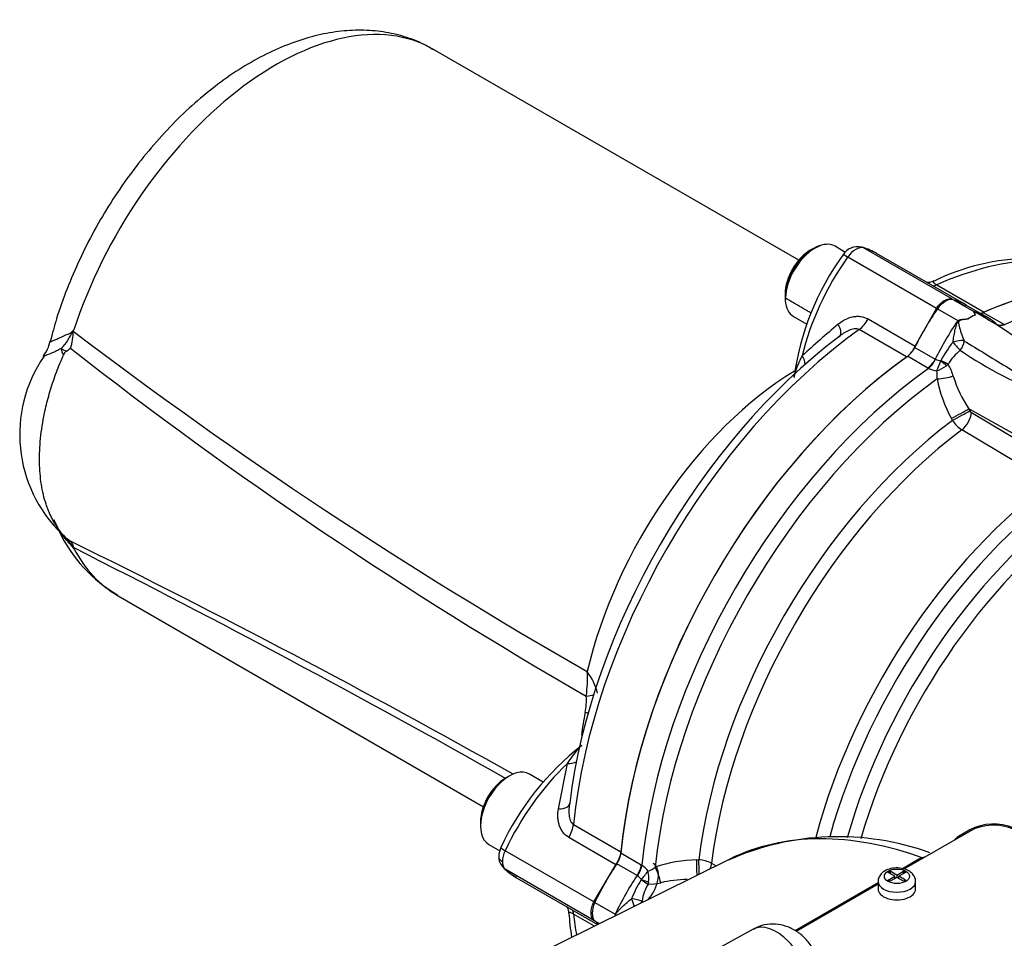
# Paper-space layout 'SHW' of a CAD drawing. Units: millimetres. Extents: x 0 to 210, y 0 to 297.
# Drawn here: x 146 to 158, y 256 to 268 of the extents above; entities that cross this region are included whole.
import ezdxf

# ---------------------------------------------------------------- set-up
doc = ezdxf.new("R2010")
doc.units = ezdxf.units.MM
doc.layers.add('DV26_Default', color=7, linetype='Continuous')
doc.layers.add('TSH-1', color=7, linetype='Continuous')

# ---------------------------------------------------------------- blocks, each defined once
blk = doc.blocks.new('SE28')
at = {"layer": 'DV26_Default', "color": 7, "linetype": 'Continuous'}
for p, q in [((155.636, 264.511), (150.956, 267.213)), ((156.233, 264.613), (156.103, 264.691)), ((157.605, 264.013), (156.467, 264.67)), ((157.401, 263.895), (156.264, 264.552)), ((157.785, 263.935), (156.634, 264.599)), ((157.405, 264.197), (158.012, 263.847)), ((157.129, 263.411), (157.401, 263.895)), ((157.414, 263.888), (157.674, 263.738)), ((157.605, 264.013), (157.772, 263.923)), ((157.618, 264.005), (157.878, 263.855)), ((158.048, 263.783), (157.787, 263.934)), ((155.57, 263.79), (155.74, 263.692)), ((158.001, 263.842), (158.262, 263.691)), ((156.524, 263.76), (157.129, 263.411)), ((157.81, 263.761), (157.809, 263.76)), ((157.81, 263.761), (157.809, 263.76)), ((158.17, 263.696), (158.167, 263.697)), ((158.262, 263.691), (158.27, 263.686)), ((157.019, 263.273), (156.412, 263.624)), ((157.125, 263.396), (157.385, 263.246)), ((146.216, 263.298), (146.216, 263.298)), ((157.291, 263.131), (157.03, 263.281)), ((157.385, 263.246), (157.388, 263.244)), ((157.456, 263.222), (157.459, 263.227)), ((157.55, 263.177), (157.53, 263.161)), ((157.3, 263.126), (157.291, 263.131)), ((158.56, 262.191), (157.817, 262.607)), ((157.817, 262.607), (157.83, 262.583)), ((157.849, 262.562), (158.558, 262.139)), ((157.606, 262.46), (157.593, 262.485)), ((158.435, 261.917), (157.726, 262.341)), ((146.343, 260.832), (146.349, 260.821)), ((146.916, 260.215), (151.596, 257.513)), ((152.558, 257.485), (152.675, 258.067)), ((151.927, 257.905), (151.882, 257.878)), ((152.364, 257.828), (152.187, 257.93)), ((151.559, 257.32), (151.559, 257.268)), ((152.752, 257.285), (153.359, 256.934)), ((157.827, 257.215), (157.684, 257.132)), ((153.295, 256.77), (152.69, 257.12)), ((157.831, 257.201), (156.985, 256.713)), ((151.667, 257.03), (151.807, 256.949)), ((154.754, 256.842), (151.84, 255.4)), ((153.011, 256.292), (151.874, 256.949)), ((153.358, 256.92), (153.618, 256.77)), ((154.329, 256.832), (154.357, 256.832)), ((157.177, 256.839), (156.968, 256.718)), ((153.011, 256.057), (151.874, 256.713)), ((153.011, 256.292), (153.295, 256.77)), ((153.566, 256.631), (153.306, 256.781)), ((153.618, 256.77), (153.627, 256.765)), ((154.52, 256.788), (154.578, 256.755)), ((152.022, 256.602), (153.059, 256.004)), ((153.569, 256.629), (153.566, 256.631)), ((153.619, 256.576), (153.622, 256.581)), ((156.807, 256.686), (156.782, 256.671)), ((156.868, 256.621), (156.782, 256.671)), ((156.782, 256.571), (156.868, 256.621)), ((156.894, 256.636), (156.807, 256.686)), ((156.807, 256.686), (156.807, 256.656)), ((156.893, 256.606), (156.807, 256.557)), ((156.868, 256.592), (156.868, 256.621)), ((156.872, 256.594), (156.868, 256.596)), ((156.98, 256.557), (156.893, 256.606)), ((156.894, 256.636), (156.98, 256.686)), ((156.894, 256.636), (156.894, 256.606)), ((156.915, 256.594), (156.919, 256.596)), ((157.005, 256.671), (156.919, 256.621)), ((156.919, 256.592), (156.919, 256.621)), ((157.005, 256.571), (156.919, 256.621)), ((156.98, 256.656), (156.98, 256.686)), ((157.005, 256.671), (156.98, 256.686)), ((153.712, 256.547), (153.708, 256.522)), ((156.654, 256.537), (155.59, 255.923)), ((156.654, 256.522), (155.604, 255.915)), ((156.654, 256.556), (156.654, 256.458)), ((156.807, 256.557), (156.782, 256.571)), ((157.005, 256.571), (156.98, 256.557)), ((157.134, 256.458), (157.134, 256.556)), ((153.024, 256.285), (153.285, 256.134)), ((153.019, 255.984), (152.752, 256.138)), ((153.081, 256.014), (153.011, 256.057)), ((153.024, 256.05), (153.083, 256.015)), ((155.052, 255.943), (154.273, 255.515))]:
    blk.add_line(p, q, dxfattribs=at)
for centre, radius, start, end in [((156.392, 264.46), 0.225, 76.9418, 148.2205), ((156.298, 264.108), 0.59, 58.4864, 75.7842), ((158.995, 262.558), 3.448, 144.1258, 172.4192), ((158.612, 261.741), 2.794, 64.7651, 116.3989), ((157.961, 263.585), 0.232, 106.42, 130.8737), ((157.894, 263.838), 0.0232, 133.0516, 138.7158), ((157.753, 263.475), 0.398, 49.6578, 71.9826), ((154.573, 257.902), 6.81, 48.745, 60.5028), ((157.962, 263.939), 0.106, 268.5718, 298.6768), ((166.082, 251.942), 15.391, 130.2334, 132.5128), ((157.957, 263.215), 0.594, 116.92, 118.405), ((145.645, 263.903), 0.754, 316.0748, 336.925), ((145.607, 263.61), 0.736, 342.118, 359.5169), ((145.979, 263.936), 0.487, 317.6044, 319.4179), ((143.846, 264.684), 2.72, 336.619, 336.954), ((182.777, 311.46), 60.147, 232.71672, 240.24497), ((145.695, 263.522), 0.351, 318.6037, 351.579), ((143.55, 267.148), 4.665, 305.4483, 306.2322), ((180.919, 307.584), 56.139, 231.9361, 240.0767), ((156.806, 263.557), 0.355, 307.0166, 335.7124), ((158.671, 262.602), 1.364, 140.8654, 152.702), ((158.273, 263.959), 0.826, 216.8988, 226.5551), ((157.768, 263.493), 0.0193, 202.5497, 239.2754), ((147.425, 262.28), 1.769, 145.4126, 226.0073), ((146.406, 263.408), 0.22, 187.4855, 209.9824), ((146.324, 263.251), 0.118, 125.6006, 156.8543), ((158.067, 262.892), 0.59, 127.7419, 151.0952), ((160.441, 267.328), 4.821, 235.4269, 250.4834), ((157.509, 263.506), 0.288, 245.152, 259.3308), ((154.88, 264.166), 2.743, 337.0633, 339.8915), ((157.285, 263.482), 0.404, 287.4566, 307.3503), ((157.092, 262.884), 0.544, 15.4098, 32.5787), ((157.449, 263.46), 0.366, 245.9086, 263.2925), ((157.006, 263.034), 0.406, 353.9007, 8.8529), ((159.125, 263.488), 1.577, 196.9234, 213.962), ((159.06, 263.304), 1.68, 190.726, 209.174), ((157.878, 262.608), 0.0545, 207.4895, 237.298), ((157.947, 262.684), 0.408, 213.2441, 237.1881), ((147.868, 261.857), 1.893, 205.5601, 239.6988), ((146.258, 261.052), 0.0771, 213.8987, 236.4508), ((146.403, 261.172), 0.264, 220.8308, 232.5534), ((146.432, 261.192), 0.297, 223.2243, 233.4758), ((145.456, 260.275), 1.045, 32.3075, 41.8341), ((148.296, 263.609), 3.35, 232.4645, 233.5725), ((96.285, 158.988), 113.538, 60.62471, 63.8596), ((142.499, 257.637), 4.996, 39.5928, 39.7761), ((85.532, 140.27), 135.03, 60.57035, 63.23361), ((151.422, 259.143), 1.508, 351.8442, 3.8183), ((152.244, 258.747), 0.844, 15.0386, 36.045), ((152.056, 258.876), 0.86, 349.4837, 3.555), ((155.725, 258.087), 2.893, 167.3972, 173.2391), ((155.019, 255.511), 3.525, 127.7824, 155.165), ((158.132, 256.644), 0.647, 66.3289, 118.1151), ((158.133, 256.635), 0.641, 65.6924, 118.0655), ((156.142, 253.68), 3.448, 70.0939, 114.1492), ((152.123, 256.86), 0.33, 156.4625, 177.9355), ((151.998, 256.875), 0.205, 177.826, 225.3837), ((153.007, 256.977), 0.355, 324.2897, 352.9813), ((154.353, 255.151), 1.68, 90.8258, 109.2742), ((154.333, 256.425), 0.408, 62.8138, 86.7539), ((157.333, 256.543), 0.335, 104.4485, 117.822), ((152.267, 257.131), 0.576, 224.2338, 244.2295), ((153.411, 256.467), 0.368, 36.757, 54.042), ((153.559, 257.065), 0.406, 291.1471, 306.0993), ((154.757, 255.845), 1.353, 147.2661, 158.791), ((153.403, 256.394), 0.288, 40.6582, 54.859), ((151.517, 258.34), 2.743, 320.1085, 322.9367), ((153.311, 256.599), 0.404, 352.6497, 12.5434), ((154.226, 255.003), 1.577, 90.6451, 103.0768), ((154.207, 256.22), 0.584, 148.8219, 171.7707), ((153.732, 257.066), 0.544, 267.4213, 284.5902), ((155.42, 256.294), 2.731, 183.0967, 189.5092), ((153.878, 256.151), 0.594, 181.5948, 183.0045)]:
    blk.add_arc(centre, radius, start, end, dxfattribs=at)
for centre, major_axis, ratio, start_param, end_param in [((148.936, 263.714), (-2.02, -3.499), 0.57735, 3.141593, 5.059874), ((155.83, 264.241), (0.26, 0.45), 0.57735, 0.333292, 3.141593), ((155.836, 264.245), (-0.267, -0.446), 0.567186, 3.141593, 5.515209), ((156.365, 264.455), (0.121, 0.207), 0.573981, 0.144773, 1.431775), ((156.399, 264.526), (-0.044, -0.154), 0.814292, 2.941326, 3.145299), ((155.496, 262.67), (-1.147, -1.924), 0.567919, 3.149438, 3.291335), ((155.785, 264.267), (-0.228, -0.395), 0.57735, 3.926991, 5.497787), ((157.193, 263.65), (1.147, 1.924), 0.567919, 1.436744, 2.076634), ((156.331, 264.487), (0.131, -0.092), 0.109417, 2.19201, 3.141565), ((156.908, 259.111), (-2.96, -5.127), 0.57735, 3.161141, 3.808087), ((157.516, 258.76), (-2.96, -5.127), 0.57735, 3.141593, 3.810758), ((157.516, 258.76), (-2.96, -5.127), 0.57735, 3.141593, 3.808087), ((157.425, 264.403), (0.12, 0.208), 0.57735, 3.48678, 3.808087), ((157.516, 263.79), (0.12, 0.208), 0.57735, 0.141897, 1.428899), ((157.785, 258.605), (-2.96, -5.127), 0.57735, 3.141593, 3.810816), ((158.364, 262.973), (1.12, 1.94), 0.57735, 1.428899, 1.684363), ((156.667, 261.994), (-1.12, -1.94), 0.57735, 3.141593, 3.28349), ((156.928, 261.843), (-1.12, -1.94), 0.57735, 3.028026, 3.28349), ((158.018, 264.013), (0.1, 0.173), 0.57735, 3.540695, 3.810758), ((157.516, 258.76), (2.96, 5.127), 0.57735, 0.666494, 0.676595), ((155.998, 263.714), (-0.163, 0.177), 0.42758, 3.035425, 4.220344), ((156.392, 263.807), (0.12, 0.208), 0.57735, 4.045895, 4.81929), ((158.625, 262.823), (-1.12, -1.94), 0.57735, 4.570492, 4.825956), ((158.278, 263.863), (0.1, 0.173), 0.57735, 3.139296, 3.810758), ((158.287, 263.858), (0.108, 0.169), 0.613016, 3.136791, 3.83756), ((156.769, 259.191), (-2.909, -5.038), 0.57735, 4.077787, 5.346991), ((156.908, 259.111), (2.96, 5.127), 0.57735, 0.904302, 2.237291), ((157.014, 263.434), (0.1, 0.173), 0.57735, 4.043224, 4.825956), ((157.65, 263.443), (-0.14, -0.033), 0.192723, 3.866467, 4.933644), ((157.657, 263.432), (0.074, 0.123), 0.56582, 4.446545, 5.393884), ((146.495, 263.253), (-0.366, 0.161), 0.031417, 0.590531, 0.871309), ((157.516, 258.76), (2.96, 5.127), 0.57735, 0.901631, 2.239961), ((157.516, 258.76), (-2.96, -5.127), 0.57735, 4.045895, 5.378883), ((155.519, 263.248), (-0.172, 0.168), 0.634014, 3.779188, 4.329511), ((157.274, 263.284), (-0.1, -0.173), 0.57735, 0.901631, 1.684363), ((157.283, 263.279), (-0.091, -0.178), 0.547447, 0.87141, 1.654914), ((157.461, 263.204), (0.125, -0.1), 0.068437, 1.041413, 1.669634), ((157.465, 263.209), (-0.142, 0.074), 0.08466, 4.113008, 4.798093), ((155.654, 259.835), (-2.02, -3.499), 0.57735, 3.951467, 5.19538), ((157.785, 258.605), (-2.96, -5.127), 0.57735, 4.043165, 5.381613), ((157.497, 263.041), (-0.197, -0.034), 0.195375, 1.074736, 2.185142), ((157.905, 258.536), (2.925, 5.066), 0.57735, 0.905631, 2.235962), ((157.678, 262.533), (-0.176, -0.096), 0.007861, 1.059726, 2.47695), ((157.691, 262.508), (-0.176, -0.096), 0.007814, 1.060176, 2.47695), ((157.71, 262.488), (-0.103, -0.172), 0.548867, 0.94264, 2.311744), ((158.178, 258.378), (-2.732, -4.732), 0.57735, 4.075517, 5.34926), ((158.292, 258.312), (2.697, 4.671), 0.57735, 0.934265, 2.207328), ((159.401, 257.672), (-2.67, -4.624), 0.57735, 4.011286, 5.148066), ((159.515, 257.606), (2.634, 4.563), 0.57735, 0.859893, 1.99237), ((159.625, 257.542), (-2.556, -4.427), 0.57735, 4.004509, 5.12592), ((159.74, 257.476), (2.521, 4.367), 0.57735, 0.863306, 1.974295), ((148.936, 263.714), (2.02, 3.499), 0.57735, 2.794108, 3.141593), ((152.684, 258.98), (0.4, 0.011), 0.175921, -0.96136, -0.625014), ((152.654, 258.728), (-0.392, 0.078), 0.12548, 3.927689, 4.052053), ((152.625, 258.225), (-0.231, 0.065), 0.627765, 1.957466, 2.512886), ((151.927, 257.48), (0.26, 0.45), 0.57735, 0, 3.141593), ((153.106, 256.604), (1.12, 1.94), 0.558633, 1.082131, 1.712695), ((151.882, 257.506), (-0.228, -0.395), 0.57735, 3.926991, 5.497787), ((152.467, 257.598), (-0.234, 0.052), 0.42758, 2.062841, 3.247761), ((152.583, 257.211), (0.12, 0.208), 0.57735, 4.605488, 5.378883), ((158.16, 250.64), (3.539, -6.13), 0.57735, 2.542614, 3.104526), ((151.965, 256.922), (0.144, -0.069), 0.117486, 3.141546, 4.092473), ((152.009, 256.91), (-0.12, -0.208), 0.570631, 4.854286, 5.497788), ((153.218, 256.858), (0.1, 0.173), 0.57735, 4.598822, 5.381554), ((154.33, 256.734), (-0.005, 0.2), 0.007861, 4.191242, 5.223459), ((154.358, 256.735), (-0.005, 0.2), 0.007814, 4.263913, 5.223009), ((152.009, 256.91), (-0.118, -0.209), 0.577312, 5.491969, 6.13547), ((151.965, 256.844), (0.111, 0.115), 0.806269, 3.13859, 3.338053), ((153.106, 258.563), (1.065, 1.971), 0.577049, 2.9835, 3.125397), ((154.291, 255.919), (1.12, 1.94), 0.57735, 1.457229, 1.712693), ((153.478, 256.708), (0.1, 0.173), 0.57735, 4.598822, 5.381554), ((153.487, 256.702), (0.109, 0.168), 0.547447, 4.628271, 5.411776), ((153.613, 256.507), (-0.16, -0.277), 0.57735, 1.218379, 3.141593), ((153.799, 256.636), (-0.069, 0.188), 0.195375, 4.098043, 5.208449), ((154.385, 256.728), (0.097, 0.175), 0.548867, 4.946379, 5.340545), ((154.552, 255.769), (-1.12, -1.94), 0.57735, 4.598822, 4.854286), ((153.638, 256.58), (0.135, -0.086), 0.08466, 4.626685, 5.311769), ((153.64, 256.586), (-0.149, 0.058), 0.068437, 1.471958, 2.100179), ((156.894, 256.556), (-0.24, 0), 0.57735, 0.001514, 3.129081), ((156.894, 256.458), (-0.24, 0), 0.57735, 0, 3.141593), ((153.533, 256.311), (0.045, -0.153), 0.186944, 4.502692, 5.169714), ((153.533, 256.311), (-0.157, 0.033), 0.1001, 4.071912, 4.975055), ((153.16, 256.245), (-0.12, -0.208), 0.57735, 4.854286, 6.141288), ((153.533, 256.311), (-0.077, -0.14), 0.565785, 1.670195, 1.826307), ((152.583, 256.017), (-0.12, -0.208), 0.57735, 2.475098, 2.796405), ((156.908, 259.111), (2.96, 5.127), 0.57735, -3.808087, -3.747534), ((154.291, 257.878), (1.12, 1.94), 0.57735, -3.28349, -3.23691), ((155.35, 255.419), (0.301, -0.521), 0.57735, 0.837758, 3.12925)]:
    blk.add_ellipse(centre, major_axis=major_axis, ratio=ratio, start_param=start_param, end_param=end_param, dxfattribs=at)
blk.add_ellipse((156.894, 256.621), major_axis=(0.16, 0), ratio=0.57735, dxfattribs=at)
for points, knots in [([(150.959, 267.205), (150.904, 267.238), (150.784, 267.308), (150.55, 267.391), (150.279, 267.447), (149.993, 267.464), (149.699, 267.442), (149.396, 267.38), (149.087, 267.278), (148.774, 267.137), (148.463, 266.958), (148.157, 266.743), (147.86, 266.496), (147.576, 266.22), (147.306, 265.918), (147.053, 265.594), (146.82, 265.252), (146.608, 264.894), (146.42, 264.523), (146.259, 264.147), (146.13, 263.786), (146.075, 263.577), (146.048, 263.47)], [0, 0, 0, 0, 0.029681, 0.076872, 0.12413, 0.172009, 0.220945, 0.271178, 0.322691, 0.37523, 0.428413, 0.481876, 0.535314, 0.588619, 0.641769, 0.694781, 0.7477, 0.800577, 0.853472, 0.906426, 0.9595, 1, 1, 1, 1]), ([(155.848, 264.669), (155.844, 264.666), (155.84, 264.664), (155.74, 264.607), (155.645, 264.506), (155.509, 264.272), (155.469, 264.139), (155.469, 264.029)], [0, 0, 0, 0, 0.020515, 0.020515, 0.510257, 0.510257, 1, 1, 1, 1]), ([(157.366, 264.248), (157.357, 264.243), (157.331, 264.228), (157.298, 264.226), (157.279, 264.227), (157.278, 264.227)], [0, 0, 0, 0, 0.2894789, 0.9747313, 1, 1, 1, 1]), ([(157.366, 264.244), (157.363, 264.243), (157.361, 264.241), (157.36, 264.237), (157.361, 264.235), (157.363, 264.23), (157.365, 264.227), (157.372, 264.22), (157.376, 264.216), (157.388, 264.207), (157.396, 264.203), (157.405, 264.197)], [0, 0, 0, 0, 0.257647, 0.257647, 0.443235, 0.443235, 0.628823, 0.628823, 0.814412, 0.814412, 1, 1, 1, 1]), ([(157.401, 263.895), (157.415, 263.917), (157.431, 263.936), (157.465, 263.97), (157.483, 263.984), (157.511, 263.999), (157.52, 264.004), (157.538, 264.011), (157.547, 264.013), (157.564, 264.016), (157.573, 264.017), (157.589, 264.016), (157.597, 264.015), (157.605, 264.013)], [0, 0, 0, 0, 0.25, 0.25, 0.5, 0.5, 0.625, 0.625, 0.75, 0.75, 0.875, 0.875, 1, 1, 1, 1]), ([(156.141, 263.691), (156.169, 263.715), (156.199, 263.735), (156.262, 263.768), (156.296, 263.78), (156.346, 263.79), (156.363, 263.793), (156.397, 263.794), (156.414, 263.794), (156.463, 263.787), (156.495, 263.777), (156.524, 263.76)], [0, 0, 0, 0, 0.25, 0.25, 0.5, 0.5, 0.625, 0.625, 0.75, 0.75, 1, 1, 1, 1]), ([(157.876, 263.854), (157.876, 263.853), (157.876, 263.852), (157.877, 263.849), (157.878, 263.847), (157.881, 263.842), (157.883, 263.838), (157.889, 263.827), (157.893, 263.818), (157.896, 263.808)], [0, 0, 0, 0, 0.125, 0.125, 0.25, 0.25, 0.5, 0.5, 1, 1, 1, 1]), ([(157.927, 263.83), (157.918, 263.835), (157.909, 263.839), (157.898, 263.845), (157.894, 263.846), (157.889, 263.848), (157.888, 263.848), (157.887, 263.846), (157.887, 263.844), (157.891, 263.834), (157.894, 263.822), (157.896, 263.808)], [0, 0, 0, 0, 0.162495, 0.162495, 0.232287, 0.232287, 0.302079, 0.302079, 0.441663, 0.441663, 1, 1, 1, 1]), ([(156.412, 263.624), (156.403, 263.629), (156.392, 263.632), (156.37, 263.636), (156.359, 263.635), (156.335, 263.632), (156.323, 263.63), (156.3, 263.623), (156.289, 263.618), (156.255, 263.603), (156.233, 263.59), (156.191, 263.563), (156.171, 263.547), (156.151, 263.531)], [0, 0, 0, 0, 0.125, 0.125, 0.25, 0.25, 0.375, 0.375, 0.5, 0.5, 0.75, 0.75, 1, 1, 1, 1]), ([(157.613, 263.463), (157.616, 263.487), (157.619, 263.512), (157.628, 263.56), (157.633, 263.585), (157.644, 263.633), (157.65, 263.656), (157.66, 263.691), (157.664, 263.703), (157.671, 263.719), (157.673, 263.725), (157.68, 263.735), (157.684, 263.74), (157.688, 263.745)], [0, 0, 0, 0, 0.25, 0.25, 0.5, 0.5, 0.75, 0.75, 0.875, 0.875, 0.9375, 0.9375, 1, 1, 1, 1]), ([(157.809, 263.76), (157.777, 263.757), (157.745, 263.752), (157.707, 263.742), (157.7, 263.739), (157.686, 263.73), (157.684, 263.722), (157.684, 263.699), (157.688, 263.684), (157.706, 263.61), (157.726, 263.548), (157.75, 263.486)], [0, 0, 0, 0, 0.25, 0.25, 0.3125, 0.3125, 0.375, 0.375, 0.5, 0.5, 1, 1, 1, 1]), ([(157.688, 263.745), (157.689, 263.745), (157.692, 263.747), (157.697, 263.748), (157.703, 263.75), (157.71, 263.752), (157.725, 263.754), (157.748, 263.757), (157.774, 263.759), (157.795, 263.76), (157.805, 263.76), (157.81, 263.761)], [0, 0, 0, 0, 0.03607, 0.077708, 0.125174, 0.182281, 0.25017, 0.500199, 0.749951, 0.890275, 1, 1, 1, 1]), ([(146.043, 263.465), (146.043, 263.465), (146.044, 263.465), (146.046, 263.466), (146.048, 263.467), (146.054, 263.469), (146.057, 263.471), (146.07, 263.476), (146.082, 263.481), (146.103, 263.489), (146.11, 263.493), (146.126, 263.5), (146.135, 263.503), (146.163, 263.516), (146.183, 263.525), (146.227, 263.545), (146.251, 263.556), (146.283, 263.569), (146.289, 263.572), (146.302, 263.579), (146.308, 263.583), (146.326, 263.596), (146.338, 263.607), (146.349, 263.619)], [0, 0, 0, 0, 0.0611797, 0.0611797, 0.1394147, 0.1394147, 0.2176498, 0.2176498, 0.3741198, 0.3741198, 0.4523548, 0.4523548, 0.5305899, 0.5305899, 0.6870599, 0.6870599, 0.84353, 0.84353, 0.8826475, 0.8826475, 0.921765, 0.921765, 1, 1, 1, 1]), ([(157.758, 263.477), (157.846, 263.424), (157.934, 263.371), (158.111, 263.262), (158.199, 263.208), (158.378, 263.098), (158.468, 263.043), (158.607, 262.964), (158.654, 262.939), (158.751, 262.89), (158.8, 262.867), (158.852, 262.846)], [0, 0, 0, 0, 0.25, 0.25, 0.5, 0.5, 0.75, 0.75, 0.875, 0.875, 1, 1, 1, 1]), ([(146.216, 260.988), (146.21, 260.995), (146.198, 261.008), (146.181, 261.029), (146.164, 261.051), (146.148, 261.073), (146.133, 261.096), (146.118, 261.12), (146.103, 261.144), (146.089, 261.169), (146.075, 261.194), (146.062, 261.22), (146.05, 261.246), (146.038, 261.273), (146.026, 261.301), (146.015, 261.329), (146.005, 261.357), (145.984, 261.416), (145.958, 261.509), (145.932, 261.64), (145.916, 261.779), (145.906, 261.972), (145.917, 262.228), (145.962, 262.515), (146.025, 262.772), (146.094, 262.995), (146.156, 263.156), (146.198, 263.257), (146.21, 263.284), (146.216, 263.298)], [0, 0, 0, 0, 0.014959, 0.029919, 0.044879, 0.05984, 0.074799, 0.089757, 0.104714, 0.119669, 0.134624, 0.149578, 0.164532, 0.179487, 0.194442, 0.209398, 0.224353, 0.239309, 0.300285, 0.361262, 0.422238, 0.483214, 0.605034, 0.726855, 0.807948, 0.889042, 0.970202, 0.985104, 1, 1, 1, 1]), ([(146.188, 263.38), (146.167, 263.369), (146.146, 263.359), (146.108, 263.34), (146.089, 263.332), (146.039, 263.311), (146.012, 263.3), (145.987, 263.291), (145.982, 263.289), (145.974, 263.287), (145.971, 263.285), (145.962, 263.282), (145.958, 263.281), (145.956, 263.281), (145.955, 263.28), (145.955, 263.28)], [0, 0, 0, 0, 0.16059, 0.16059, 0.3211799, 0.3211799, 0.6423599, 0.6423599, 0.7226549, 0.7226549, 0.8029498, 0.8029498, 0.9635398, 0.9635398, 1, 1, 1, 1]), ([(145.955, 263.28), (145.955, 263.28), (145.955, 263.28), (145.959, 263.281), (145.962, 263.281), (145.966, 263.281)], [0, 0, 0, 0, 0.533681, 0.533681, 1, 1, 1, 1]), ([(155.576, 263.012), (155.577, 263.021), (155.579, 263.032), (155.585, 263.057), (155.589, 263.071), (155.604, 263.116), (155.617, 263.149), (155.647, 263.216), (155.664, 263.251), (155.682, 263.287)], [0, 0, 0, 0, 0.139681, 0.139681, 0.311745, 0.311745, 0.655872, 0.655872, 1, 1, 1, 1]), ([(146.349, 260.821), (146.338, 260.835), (146.326, 260.848), (146.308, 260.868), (146.302, 260.875), (146.289, 260.889), (146.283, 260.896), (146.251, 260.932), (146.227, 260.961), (146.183, 261.023), (146.163, 261.055), (146.135, 261.104), (146.126, 261.121), (146.111, 261.154), (146.104, 261.169), (146.098, 261.185)], [0, 0, 0, 0, 0.1264879, 0.1264879, 0.1897319, 0.1897319, 0.2529758, 0.2529758, 0.5059516, 0.5059516, 0.7589274, 0.7589274, 0.8854154, 0.8854154, 1, 1, 1, 1]), ([(146.307, 260.914), (146.312, 260.908), (146.317, 260.901), (146.323, 260.891), (146.325, 260.888), (146.329, 260.881), (146.331, 260.877), (146.336, 260.867), (146.338, 260.86), (146.34, 260.85), (146.34, 260.846), (146.341, 260.841), (146.341, 260.84), (146.341, 260.837), (146.341, 260.836), (146.342, 260.834), (146.342, 260.833), (146.343, 260.832)], [0, 0, 0, 0, 0.25, 0.25, 0.375, 0.375, 0.5, 0.5, 0.75, 0.75, 0.875, 0.875, 0.9375, 0.9375, 0.96875, 0.96875, 1, 1, 1, 1]), ([(152.675, 258.067), (152.718, 258.134), (152.761, 258.194), (152.823, 258.264), (152.842, 258.285), (152.86, 258.298)], [0, 0, 0, 0, 0.6802231, 0.6802231, 1, 1, 1, 1]), ([(152.69, 257.12), (152.661, 257.136), (152.636, 257.158), (152.606, 257.198), (152.597, 257.213), (152.581, 257.243), (152.575, 257.258), (152.564, 257.291), (152.56, 257.308), (152.554, 257.342), (152.552, 257.36), (152.549, 257.413), (152.551, 257.449), (152.558, 257.485)], [0, 0, 0, 0, 0.25, 0.25, 0.375, 0.375, 0.5, 0.5, 0.625, 0.625, 0.75, 0.75, 1, 1, 1, 1]), ([(152.702, 257.557), (152.698, 257.532), (152.694, 257.507), (152.691, 257.457), (152.691, 257.432), (152.695, 257.394), (152.697, 257.382), (152.702, 257.358), (152.706, 257.347), (152.715, 257.325), (152.721, 257.315), (152.735, 257.297), (152.743, 257.29), (152.752, 257.285)], [0, 0, 0, 0, 0.25, 0.25, 0.5, 0.5, 0.625, 0.625, 0.75, 0.75, 0.875, 0.875, 1, 1, 1, 1]), ([(157.684, 257.132), (157.672, 257.125), (157.662, 257.118), (157.647, 257.104), (157.642, 257.098), (157.637, 257.091)], [0, 0, 0, 0, 0.5544226, 0.5544226, 1, 1, 1, 1]), ([(151.793, 256.877), (151.793, 256.877), (151.793, 256.877), (151.793, 256.87), (151.794, 256.864), (151.799, 256.853), (151.802, 256.847), (151.814, 256.83), (151.826, 256.82), (151.84, 256.812)], [0, 0, 0, 0, 0.018326, 0.018326, 0.263745, 0.263745, 0.509163, 0.509163, 1, 1, 1, 1]), ([(157.132, 256.553), (157.133, 256.555), (157.137, 256.576), (157.122, 256.618), (157.087, 256.665), (157.03, 256.703), (156.953, 256.727), (156.86, 256.731), (156.772, 256.711), (156.705, 256.671), (156.666, 256.619), (156.65, 256.576), (156.654, 256.557), (156.654, 256.556)], [0, 0, 0, 0, 0.011183, 0.105271, 0.195, 0.297228, 0.419026, 0.547409, 0.676566, 0.800297, 0.902368, 0.993683, 1, 1, 1, 1]), ([(153.285, 256.12), (153.287, 256.126), (153.29, 256.132), (153.296, 256.143), (153.299, 256.148), (153.311, 256.163), (153.319, 256.172), (153.344, 256.2), (153.362, 256.217), (153.398, 256.252), (153.417, 256.269), (153.456, 256.302), (153.475, 256.319), (153.496, 256.334)], [0, 0, 0, 0, 0.0625, 0.0625, 0.125, 0.125, 0.25, 0.25, 0.5, 0.5, 0.75, 0.75, 1, 1, 1, 1]), ([(152.663, 256.233), (152.673, 256.216), (152.688, 256.187), (152.689, 256.157), (152.689, 256.147)], [0, 0, 0, 0, 0.738726, 1, 1, 1, 1]), ([(153.011, 256.057), (153, 256.068), (152.991, 256.082), (152.979, 256.115), (152.976, 256.135), (152.976, 256.166), (152.977, 256.177), (152.98, 256.199), (152.982, 256.211), (152.988, 256.234), (152.992, 256.246), (153.001, 256.269), (153.006, 256.281), (153.011, 256.292)], [0, 0, 0, 0, 0.25, 0.25, 0.5, 0.5, 0.625, 0.625, 0.75, 0.75, 0.875, 0.875, 1, 1, 1, 1]), ([(152.752, 256.138), (152.743, 256.143), (152.735, 256.147), (152.721, 256.153), (152.715, 256.155), (152.706, 256.157), (152.702, 256.158), (152.697, 256.157), (152.695, 256.156), (152.692, 256.154), (152.691, 256.151), (152.692, 256.149)], [0, 0, 0, 0, 0.1857777, 0.1857777, 0.3715555, 0.3715555, 0.5573332, 0.5573332, 0.7431109, 0.7431109, 1, 1, 1, 1]), ([(155.909, 255.393), (155.904, 255.442), (155.894, 255.529), (155.838, 255.67), (155.752, 255.798), (155.64, 255.902), (155.512, 255.973), (155.375, 256.009), (155.235, 256.008), (155.121, 255.982), (155.07, 255.949), (155.054, 255.938)], [0, 0, 0, 0, 0.112277, 0.232034, 0.36494, 0.490694, 0.609061, 0.724358, 0.839955, 0.956507, 1, 1, 1, 1])]:
    blk.add_open_spline(points, degree=3, knots=knots, dxfattribs=at)
blk.add_open_spline([(155.469, 264.029), (155.632, 263.933), (155.795, 263.837)], degree=2, dxfattribs=at)

psp = doc.layouts.new('SHW')

# ---------------------------------------------------------------- block references
at = {"layer": 'TSH-1'}
psp.add_blockref('SE28', (0, 0), dxfattribs=at)

doc.saveas('drawing.dxf')
